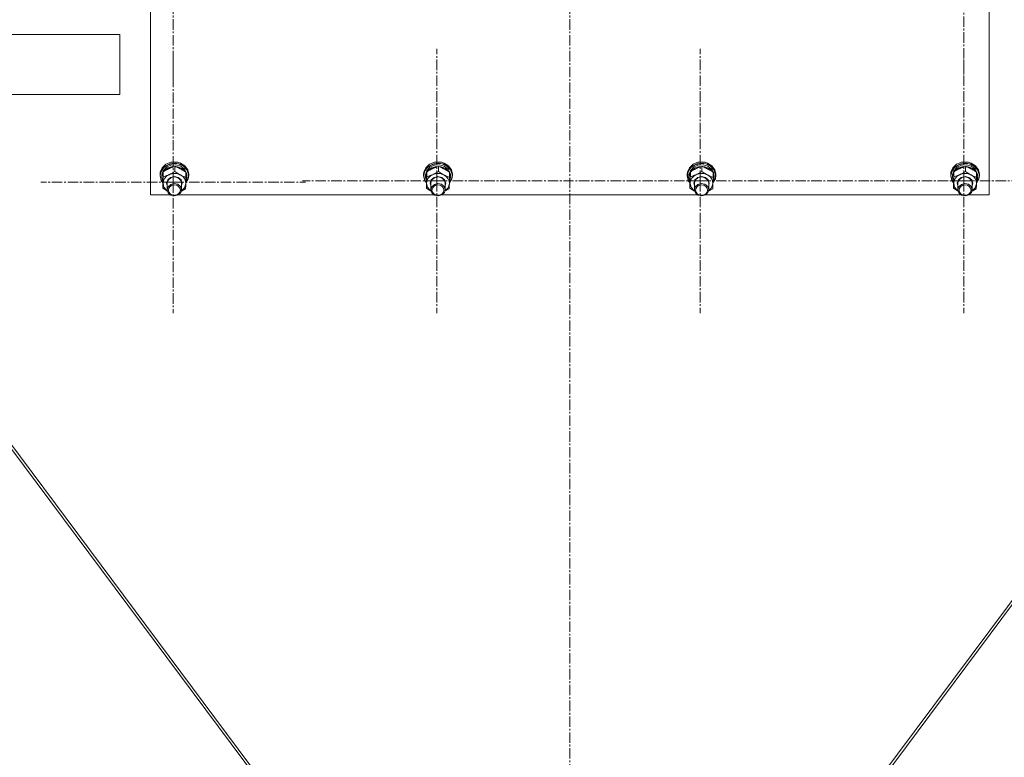
# Model space of a CAD drawing. Units: millimetres. Extents: x 0 to 30462, y -7 to 21000.
# Drawn here: x 3446 to 4268, y 12342 to 12958 of the extents above; entities that cross this region are included whole.
import ezdxf

# ---------------------------------------------------------------- set-up
doc = ezdxf.new("R2010")
doc.units = ezdxf.units.MM
doc.linetypes.add('K5LT_AXLED', pattern=[13.225, 8.725, -1.5, 1.5, -1.5])
doc.linetypes.add('K5LT_THIN', pattern=[0])
for name, color, linetype, true_color in [('OSI', 2, 'Continuous', 0xffff00), ('R', 1, 'Continuous', 0xff0000), ('WELDING', 7, 'Continuous', 0xffffff)]:
    doc.layers.add(name, color=color, linetype=linetype, true_color=true_color)

msp = doc.modelspace()

# ---------------------------------------------------------------- linework, layer by layer
at = {"layer": 'OSI', "color": 30, "linetype": 'K5LT_AXLED', "lineweight": 18, "true_color": 0xff8000}
for p, q in [((3905.24, 16092.21), (3905.24, 11726.38)), ((4234.24, 13013.16), (4234.24, 12902.78)), ((3574.24, 13010.8), (3574.24, 12901.72)), ((3574.24, 12821.79), (3574.24, 12930.88)), ((3794.24, 12822.9), (3794.24, 12933.28)), ((4014.24, 12822.9), (4014.24, 12933.28)), ((4234.24, 12822.9), (4234.24, 12933.28)), ((3794.24, 12822.9), (3682.24, 12822.9)), ((3794.24, 12822.9), (3906.24, 12822.9)), ((3794.24, 12822.9), (3794.24, 12712.52)), ((4014.24, 12822.9), (3902.24, 12822.9)), ((4014.24, 12822.9), (4126.24, 12822.9)), ((4014.24, 12822.9), (4014.24, 12712.52)), ((4234.24, 12822.9), (4122.24, 12822.9)), ((4234.24, 12822.9), (4346.24, 12822.9)), ((4234.24, 12822.9), (4234.24, 12712.52)), ((3574.24, 12821.79), (3463.74, 12821.79)), ((3574.24, 12821.79), (3684.74, 12821.79)), ((3574.24, 12821.79), (3574.24, 12712.71))]:
    msp.add_line(p, q, dxfattribs=at)
at = {"layer": 'R', "color": 7, "linetype": 'K5LT_THIN', "lineweight": 18}
for p, q in [((3555.24, 12811.47), (3555.24, 13412.83)), ((4255.24, 13412.83), (4255.24, 12811.47)), ((3129.75, 12945.21), (3529.75, 12945.21)), ((3529.75, 12945.21), (3529.75, 12895.21)), ((3129.75, 12895.21), (3529.75, 12895.21)), ((3218.3, 12895.21), (3797.84, 12118.41)), ((3220.9, 12895.21), (3800.24, 12118.67)), ((4010.24, 12118.67), (4589.58, 12895.21)), ((4592.18, 12895.21), (4012.64, 12118.41)), ((3572.28, 12838.49), (3568.19, 12836.84)), ((3573.69, 12838.72), (3572.28, 12838.49)), ((3572.32, 12838.5), (3572.28, 12838.49)), ((3573.68, 12838.72), (3572.32, 12838.5)), ((3578.16, 12838.5), (3573.68, 12838.72)), ((3578.2, 12838.49), (3573.69, 12838.72)), ((3578.16, 12838.5), (3578.2, 12838.49)), ((3580.29, 12837.85), (3578.2, 12838.49)), ((3792.28, 12838.49), (3788.19, 12836.84)), ((3793.69, 12838.72), (3792.28, 12838.49)), ((3792.32, 12838.5), (3792.28, 12838.49)), ((3793.68, 12838.72), (3792.32, 12838.5)), ((3798.16, 12838.5), (3793.68, 12838.72)), ((3798.2, 12838.49), (3793.69, 12838.72)), ((3798.16, 12838.5), (3798.2, 12838.49)), ((3800.29, 12837.85), (3798.2, 12838.49)), ((4012.28, 12838.49), (4008.19, 12836.84)), ((4013.69, 12838.72), (4012.28, 12838.49)), ((4012.32, 12838.5), (4012.28, 12838.49)), ((4013.68, 12838.72), (4012.32, 12838.5)), ((4018.16, 12838.5), (4013.68, 12838.72)), ((4018.2, 12838.49), (4013.69, 12838.72)), ((4018.16, 12838.5), (4018.2, 12838.49)), ((4020.29, 12837.85), (4018.2, 12838.49)), ((4232.28, 12838.49), (4228.19, 12836.84)), ((4233.69, 12838.72), (4232.28, 12838.49)), ((4232.32, 12838.5), (4232.28, 12838.49)), ((4233.68, 12838.72), (4232.32, 12838.5)), ((4238.16, 12838.5), (4233.68, 12838.72)), ((4238.2, 12838.49), (4233.69, 12838.72)), ((4238.16, 12838.5), (4238.2, 12838.49)), ((4240.29, 12837.85), (4238.2, 12838.49)), ((3563.45, 12830.4), (3563.24, 12828.5)), ((3564.65, 12832.38), (3563.32, 12828.67)), ((3564.11, 12830.8), (3563.42, 12827.08)), ((3565.1, 12834.01), (3563.45, 12830.4)), ((3566.39, 12834.11), (3564.11, 12830.8)), ((3567.5, 12835.4), (3564.65, 12832.38)), ((3565.88, 12830.18), (3564.76, 12826.69)), ((3565.9, 12831.49), (3564.77, 12828)), ((3568.19, 12836.84), (3565.1, 12834.01)), ((3568.55, 12834.32), (3565.9, 12831.49)), ((3565.9, 12826.35), (3565.9, 12830.6)), ((3566.64, 12831.27), (3566.34, 12830.87)), ((3569.95, 12836.46), (3566.39, 12834.11)), ((3569.72, 12833.76), (3566.64, 12831.27)), ((3571.43, 12837.3), (3567.5, 12835.4)), ((3572.28, 12836.02), (3568.55, 12834.32)), ((3573.68, 12835.01), (3569.72, 12833.76)), ((3574.27, 12837.5), (3569.95, 12836.46)), ((3575.91, 12837.82), (3571.43, 12837.3)), ((3576.48, 12836.33), (3572.28, 12836.02)), ((3577.9, 12834.82), (3573.68, 12835.01)), ((3578.73, 12837.08), (3574.27, 12837.5)), ((3575.55, 12830.83), (3575.55, 12835.08)), ((3580.29, 12836.87), (3575.91, 12837.82)), ((3580.49, 12835.18), (3576.48, 12836.33)), ((3581.68, 12833.21), (3577.9, 12834.82)), ((3582.68, 12835.27), (3578.73, 12837.08)), ((3583.96, 12835.58), (3580.29, 12837.85)), ((3583.96, 12834.61), (3580.29, 12836.87)), ((3583.65, 12832.77), (3580.49, 12835.18)), ((3584.43, 12830.46), (3581.68, 12833.21)), ((3585.57, 12832.32), (3582.68, 12835.27)), ((3585.45, 12829.49), (3583.65, 12832.77)), ((3586.39, 12832.31), (3583.96, 12835.58)), ((3586.39, 12831.33), (3583.96, 12834.61)), ((3584.89, 12825.88), (3584.89, 12830.13)), ((3586.97, 12828.66), (3585.57, 12832.32)), ((3587.24, 12828.5), (3586.39, 12832.31)), ((3587.24, 12827.52), (3586.39, 12831.33)), ((3783.45, 12830.4), (3783.24, 12828.5)), ((3784.65, 12832.38), (3783.32, 12828.67)), ((3784.11, 12830.8), (3783.42, 12827.08)), ((3785.1, 12834.01), (3783.45, 12830.4)), ((3786.39, 12834.11), (3784.11, 12830.8)), ((3787.5, 12835.4), (3784.65, 12832.38)), ((3785.88, 12830.18), (3784.76, 12826.69)), ((3785.9, 12831.49), (3784.77, 12828)), ((3788.19, 12836.84), (3785.1, 12834.01)), ((3788.55, 12834.32), (3785.9, 12831.49)), ((3785.9, 12826.35), (3785.9, 12830.6)), ((3786.64, 12831.27), (3786.34, 12830.87)), ((3789.95, 12836.46), (3786.39, 12834.11)), ((3789.72, 12833.76), (3786.64, 12831.27)), ((3791.43, 12837.3), (3787.5, 12835.4)), ((3792.28, 12836.02), (3788.55, 12834.32)), ((3793.68, 12835.01), (3789.72, 12833.76)), ((3794.27, 12837.5), (3789.95, 12836.46)), ((3795.91, 12837.82), (3791.43, 12837.3)), ((3796.48, 12836.33), (3792.28, 12836.02)), ((3797.9, 12834.82), (3793.68, 12835.01)), ((3798.73, 12837.08), (3794.27, 12837.5)), ((3795.55, 12830.83), (3795.55, 12835.08)), ((3800.29, 12836.87), (3795.91, 12837.82)), ((3800.49, 12835.18), (3796.48, 12836.33)), ((3801.68, 12833.21), (3797.9, 12834.82)), ((3802.68, 12835.27), (3798.73, 12837.08)), ((3803.96, 12835.58), (3800.29, 12837.85)), ((3803.96, 12834.61), (3800.29, 12836.87)), ((3803.65, 12832.77), (3800.49, 12835.18)), ((3804.43, 12830.46), (3801.68, 12833.21)), ((3805.57, 12832.32), (3802.68, 12835.27)), ((3805.45, 12829.49), (3803.65, 12832.77)), ((3806.39, 12832.31), (3803.96, 12835.58)), ((3806.39, 12831.33), (3803.96, 12834.61)), ((3804.89, 12825.88), (3804.89, 12830.13)), ((3806.97, 12828.66), (3805.57, 12832.32)), ((3807.24, 12828.5), (3806.39, 12832.31)), ((3807.24, 12827.52), (3806.39, 12831.33)), ((4003.45, 12830.4), (4003.24, 12828.5)), ((4004.65, 12832.38), (4003.32, 12828.67)), ((4004.11, 12830.8), (4003.42, 12827.08)), ((4005.1, 12834.01), (4003.45, 12830.4)), ((4006.39, 12834.11), (4004.11, 12830.8)), ((4007.5, 12835.4), (4004.65, 12832.38)), ((4005.88, 12830.18), (4004.76, 12826.69)), ((4005.9, 12831.49), (4004.77, 12828)), ((4008.19, 12836.84), (4005.1, 12834.01)), ((4008.55, 12834.32), (4005.9, 12831.49)), ((4005.9, 12826.35), (4005.9, 12830.6)), ((4006.64, 12831.27), (4006.34, 12830.87)), ((4009.95, 12836.46), (4006.39, 12834.11)), ((4009.72, 12833.76), (4006.64, 12831.27)), ((4011.43, 12837.3), (4007.5, 12835.4)), ((4012.28, 12836.02), (4008.55, 12834.32)), ((4013.68, 12835.01), (4009.72, 12833.76)), ((4014.27, 12837.5), (4009.95, 12836.46)), ((4015.91, 12837.82), (4011.43, 12837.3)), ((4016.48, 12836.33), (4012.28, 12836.02)), ((4017.9, 12834.82), (4013.68, 12835.01)), ((4018.73, 12837.08), (4014.27, 12837.5)), ((4015.55, 12830.83), (4015.55, 12835.08)), ((4020.29, 12836.87), (4015.91, 12837.82)), ((4020.49, 12835.18), (4016.48, 12836.33)), ((4021.68, 12833.21), (4017.9, 12834.82)), ((4022.68, 12835.27), (4018.73, 12837.08)), ((4023.96, 12835.58), (4020.29, 12837.85)), ((4023.96, 12834.61), (4020.29, 12836.87)), ((4023.65, 12832.77), (4020.49, 12835.18)), ((4024.43, 12830.46), (4021.68, 12833.21)), ((4025.57, 12832.32), (4022.68, 12835.27)), ((4025.45, 12829.49), (4023.65, 12832.77)), ((4026.39, 12832.31), (4023.96, 12835.58)), ((4026.39, 12831.33), (4023.96, 12834.61)), ((4024.89, 12825.88), (4024.89, 12830.13)), ((4026.97, 12828.66), (4025.57, 12832.32)), ((4027.24, 12828.5), (4026.39, 12832.31)), ((4027.24, 12827.52), (4026.39, 12831.33)), ((4223.45, 12830.4), (4223.24, 12828.5)), ((4224.65, 12832.38), (4223.32, 12828.67)), ((4224.11, 12830.8), (4223.42, 12827.08)), ((4225.1, 12834.01), (4223.45, 12830.4)), ((4226.39, 12834.11), (4224.11, 12830.8)), ((4227.5, 12835.4), (4224.65, 12832.38)), ((4225.88, 12830.18), (4224.76, 12826.69)), ((4225.9, 12831.49), (4224.77, 12828)), ((4228.19, 12836.84), (4225.1, 12834.01)), ((4228.55, 12834.32), (4225.9, 12831.49)), ((4225.9, 12826.35), (4225.9, 12830.6)), ((4226.64, 12831.27), (4226.34, 12830.87)), ((4229.95, 12836.46), (4226.39, 12834.11)), ((4229.72, 12833.76), (4226.64, 12831.27)), ((4231.43, 12837.3), (4227.5, 12835.4)), ((4232.28, 12836.02), (4228.55, 12834.32)), ((4233.68, 12835.01), (4229.72, 12833.76)), ((4234.27, 12837.5), (4229.95, 12836.46)), ((4235.91, 12837.82), (4231.43, 12837.3)), ((4236.48, 12836.33), (4232.28, 12836.02)), ((4237.9, 12834.82), (4233.68, 12835.01)), ((4238.73, 12837.08), (4234.27, 12837.5)), ((4235.55, 12830.83), (4235.55, 12835.08)), ((4240.29, 12836.87), (4235.91, 12837.82)), ((4240.49, 12835.18), (4236.48, 12836.33)), ((4241.68, 12833.21), (4237.9, 12834.82)), ((4242.68, 12835.27), (4238.73, 12837.08)), ((4243.96, 12835.58), (4240.29, 12837.85)), ((4243.96, 12834.61), (4240.29, 12836.87)), ((4243.65, 12832.77), (4240.49, 12835.18)), ((4244.43, 12830.46), (4241.68, 12833.21)), ((4245.57, 12832.32), (4242.68, 12835.27)), ((4245.45, 12829.49), (4243.65, 12832.77)), ((4246.39, 12832.31), (4243.96, 12835.58)), ((4246.39, 12831.33), (4243.96, 12834.61)), ((4244.89, 12825.88), (4244.89, 12830.13)), ((4246.97, 12828.66), (4245.57, 12832.32)), ((4247.24, 12828.5), (4246.39, 12832.31)), ((4247.24, 12827.52), (4246.39, 12831.33)), ((3563.32, 12828.67), (3563.24, 12827.52)), ((3563.24, 12828.5), (3563.24, 12827.52)), ((3563.24, 12827.52), (3563.25, 12827.23)), ((3563.25, 12827.23), (3564.22, 12823.44)), ((3563.42, 12827.08), (3564.39, 12823.32)), ((3564.22, 12823.44), (3565.59, 12821.39)), ((3564.39, 12823.32), (3565.6, 12821.49)), ((3564.77, 12828), (3564.74, 12827.37)), ((3564.74, 12827.37), (3564.74, 12826.09)), ((3564.76, 12826.69), (3564.74, 12826.09)), ((3564.74, 12826.09), (3565.59, 12822.54)), ((3565.59, 12822.54), (3565.63, 12822.47)), ((3568.74, 12821.13), (3569.68, 12823.86)), ((3569.24, 12821.27), (3570.17, 12823.88)), ((3569.68, 12823.86), (3572.05, 12825.84)), ((3570.17, 12823.88), (3572.52, 12825.71)), ((3572.05, 12825.84), (3575.25, 12826.56)), ((3572.52, 12825.71), (3575.63, 12826.26)), ((3575.25, 12826.56), (3578.45, 12825.83)), ((3575.63, 12826.26), (3578.63, 12825.37)), ((3578.45, 12825.83), (3580.81, 12823.84)), ((3578.63, 12825.37), (3580.68, 12823.29)), ((3580.68, 12823.29), (3581.24, 12821.12)), ((3580.81, 12823.84), (3581.74, 12821.11)), ((3584.75, 12821.24), (3586.78, 12824.71)), ((3584.76, 12821.34), (3586.69, 12824.81)), ((3584.79, 12822.34), (3585.55, 12824.37)), ((3584.85, 12824.35), (3585.55, 12824.37)), ((3585.66, 12827.21), (3584.89, 12829.64)), ((3585.66, 12827.21), (3584.89, 12827.2)), ((3584.89, 12826.63), (3585.71, 12826.65)), ((3586.69, 12824.81), (3586.97, 12828.66)), ((3586.78, 12824.71), (3587.24, 12827.52)), ((3587.24, 12828.5), (3587.24, 12827.52)), ((3783.32, 12828.67), (3783.24, 12827.52)), ((3783.24, 12828.5), (3783.24, 12827.52)), ((3783.24, 12827.52), (3783.25, 12827.23)), ((3783.25, 12827.23), (3784.22, 12823.44)), ((3783.42, 12827.08), (3784.39, 12823.32)), ((3784.22, 12823.44), (3785.59, 12821.39)), ((3784.39, 12823.32), (3785.6, 12821.49)), ((3784.77, 12828), (3784.74, 12827.37)), ((3784.74, 12827.37), (3784.74, 12826.09)), ((3784.76, 12826.69), (3784.74, 12826.09)), ((3784.74, 12826.09), (3785.59, 12822.54)), ((3785.59, 12822.54), (3785.63, 12822.47)), ((3788.74, 12821.13), (3789.68, 12823.86)), ((3789.24, 12821.27), (3790.17, 12823.88)), ((3789.68, 12823.86), (3792.05, 12825.84)), ((3790.17, 12823.88), (3792.52, 12825.71)), ((3792.05, 12825.84), (3795.25, 12826.56)), ((3792.52, 12825.71), (3795.63, 12826.26)), ((3795.25, 12826.56), (3798.45, 12825.83)), ((3795.63, 12826.26), (3798.63, 12825.37)), ((3798.45, 12825.83), (3800.81, 12823.84)), ((3798.63, 12825.37), (3800.68, 12823.29)), ((3800.68, 12823.29), (3801.24, 12821.12)), ((3800.81, 12823.84), (3801.74, 12821.11)), ((3804.75, 12821.24), (3806.78, 12824.71)), ((3804.76, 12821.34), (3806.69, 12824.81)), ((3804.79, 12822.34), (3805.55, 12824.37)), ((3804.85, 12824.35), (3805.55, 12824.37)), ((3805.66, 12827.21), (3804.89, 12829.64)), ((3805.66, 12827.21), (3804.89, 12827.2)), ((3804.89, 12826.63), (3805.71, 12826.65)), ((3806.69, 12824.81), (3806.97, 12828.66)), ((3806.78, 12824.71), (3807.24, 12827.52)), ((3807.24, 12828.5), (3807.24, 12827.52)), ((4003.32, 12828.67), (4003.24, 12827.52)), ((4003.24, 12828.5), (4003.24, 12827.52)), ((4003.24, 12827.52), (4003.25, 12827.23)), ((4003.25, 12827.23), (4004.22, 12823.44)), ((4003.42, 12827.08), (4004.39, 12823.32)), ((4004.22, 12823.44), (4005.59, 12821.39)), ((4004.39, 12823.32), (4005.6, 12821.49)), ((4004.77, 12828), (4004.74, 12827.37)), ((4004.74, 12827.37), (4004.74, 12826.09)), ((4004.76, 12826.69), (4004.74, 12826.09)), ((4004.74, 12826.09), (4005.59, 12822.54)), ((4005.59, 12822.54), (4005.63, 12822.47)), ((4008.74, 12821.13), (4009.68, 12823.86)), ((4009.24, 12821.27), (4010.17, 12823.88)), ((4009.68, 12823.86), (4012.05, 12825.84)), ((4010.17, 12823.88), (4012.52, 12825.71)), ((4012.05, 12825.84), (4015.25, 12826.56)), ((4012.52, 12825.71), (4015.63, 12826.26)), ((4015.25, 12826.56), (4018.45, 12825.83)), ((4015.63, 12826.26), (4018.63, 12825.37)), ((4018.45, 12825.83), (4020.81, 12823.84)), ((4018.63, 12825.37), (4020.68, 12823.29)), ((4020.68, 12823.29), (4021.24, 12821.12)), ((4020.81, 12823.84), (4021.74, 12821.11)), ((4024.75, 12821.24), (4026.78, 12824.71)), ((4024.76, 12821.34), (4026.69, 12824.81)), ((4024.79, 12822.34), (4025.55, 12824.37)), ((4024.85, 12824.35), (4025.55, 12824.37)), ((4025.66, 12827.21), (4024.89, 12829.64)), ((4025.66, 12827.21), (4024.89, 12827.2)), ((4024.89, 12826.63), (4025.71, 12826.65)), ((4026.69, 12824.81), (4026.97, 12828.66)), ((4026.78, 12824.71), (4027.24, 12827.52)), ((4027.24, 12828.5), (4027.24, 12827.52)), ((4223.32, 12828.67), (4223.24, 12827.52)), ((4223.24, 12828.5), (4223.24, 12827.52)), ((4223.24, 12827.52), (4223.25, 12827.23)), ((4223.25, 12827.23), (4224.22, 12823.44)), ((4223.42, 12827.08), (4224.39, 12823.32)), ((4224.22, 12823.44), (4225.59, 12821.39)), ((4224.39, 12823.32), (4225.6, 12821.49)), ((4224.77, 12828), (4224.74, 12827.37)), ((4224.74, 12827.37), (4224.74, 12826.09)), ((4224.76, 12826.69), (4224.74, 12826.09)), ((4224.74, 12826.09), (4225.59, 12822.54)), ((4225.59, 12822.54), (4225.63, 12822.47)), ((4228.74, 12821.13), (4229.68, 12823.86)), ((4229.24, 12821.27), (4230.17, 12823.88)), ((4229.68, 12823.86), (4232.05, 12825.84)), ((4230.17, 12823.88), (4232.52, 12825.71)), ((4232.05, 12825.84), (4235.25, 12826.56)), ((4232.52, 12825.71), (4235.63, 12826.26)), ((4235.25, 12826.56), (4238.45, 12825.83)), ((4235.63, 12826.26), (4238.63, 12825.37)), ((4238.45, 12825.83), (4240.81, 12823.84)), ((4238.63, 12825.37), (4240.68, 12823.29)), ((4240.68, 12823.29), (4241.24, 12821.12)), ((4240.81, 12823.84), (4241.74, 12821.11)), ((4244.75, 12821.24), (4246.78, 12824.71)), ((4244.76, 12821.34), (4246.69, 12824.81)), ((4244.79, 12822.34), (4245.55, 12824.37)), ((4244.85, 12824.35), (4245.55, 12824.37)), ((4245.66, 12827.21), (4244.89, 12829.64)), ((4245.66, 12827.21), (4244.89, 12827.2)), ((4244.89, 12826.63), (4245.71, 12826.65)), ((4246.69, 12824.81), (4246.97, 12828.66)), ((4246.78, 12824.71), (4247.24, 12827.52)), ((4247.24, 12828.5), (4247.24, 12827.52)), ((3565.59, 12816.93), (3565.59, 12821.18)), ((3565.74, 12821.2), (3566.48, 12817.81)), ((3566.48, 12817.81), (3568.78, 12814.99)), ((3569.24, 12818.82), (3568.74, 12821.13)), ((3568.78, 12814.99), (3569.37, 12814.55)), ((3569.24, 12821.12), (3569.24, 12821.27)), ((3569.24, 12821.12), (3569.24, 12815.64)), ((3570.01, 12818.16), (3569.24, 12815.64)), ((3569.24, 12815.64), (3570.08, 12813.01)), ((3572.24, 12820.1), (3570.01, 12818.16)), ((3575.02, 12820.79), (3572.24, 12820.1)), ((3578.11, 12820.16), (3575.02, 12820.79)), ((3580.4, 12818.27), (3578.11, 12820.16)), ((3581.24, 12815.64), (3580.4, 12818.27)), ((3580.61, 12813.33), (3581.24, 12815.64)), ((3581.11, 12814.55), (3583.67, 12817.21)), ((3581.24, 12821.12), (3581.24, 12815.64)), ((3581.74, 12821.11), (3581.24, 12818.82)), ((3583.67, 12817.21), (3584.73, 12820.53)), ((3584.73, 12820.53), (3584.74, 12820.74)), ((3785.59, 12816.93), (3785.59, 12821.18)), ((3785.74, 12821.2), (3786.48, 12817.81)), ((3786.48, 12817.81), (3788.78, 12814.99)), ((3789.24, 12818.82), (3788.74, 12821.13)), ((3788.78, 12814.99), (3789.37, 12814.55)), ((3789.24, 12821.12), (3789.24, 12821.27)), ((3789.24, 12821.12), (3789.24, 12815.64)), ((3790.01, 12818.16), (3789.24, 12815.64)), ((3789.24, 12815.64), (3790.08, 12813.01)), ((3792.24, 12820.1), (3790.01, 12818.16)), ((3795.02, 12820.79), (3792.24, 12820.1)), ((3798.11, 12820.16), (3795.02, 12820.79)), ((3800.4, 12818.27), (3798.11, 12820.16)), ((3801.24, 12815.64), (3800.4, 12818.27)), ((3800.61, 12813.33), (3801.24, 12815.64)), ((3801.11, 12814.55), (3803.67, 12817.21)), ((3801.24, 12821.12), (3801.24, 12815.64)), ((3801.74, 12821.11), (3801.24, 12818.82)), ((3803.67, 12817.21), (3804.73, 12820.53)), ((3804.73, 12820.53), (3804.74, 12820.74)), ((4005.59, 12816.93), (4005.59, 12821.18)), ((4005.74, 12821.2), (4006.48, 12817.81)), ((4006.48, 12817.81), (4008.78, 12814.99)), ((4009.24, 12818.82), (4008.74, 12821.13)), ((4008.78, 12814.99), (4009.37, 12814.55)), ((4009.24, 12821.12), (4009.24, 12821.27)), ((4009.24, 12821.12), (4009.24, 12815.64)), ((4010.01, 12818.16), (4009.24, 12815.64)), ((4009.24, 12815.64), (4010.08, 12813.01)), ((4012.24, 12820.1), (4010.01, 12818.16)), ((4015.02, 12820.79), (4012.24, 12820.1)), ((4018.11, 12820.16), (4015.02, 12820.79)), ((4020.4, 12818.27), (4018.11, 12820.16)), ((4021.24, 12815.64), (4020.4, 12818.27)), ((4020.61, 12813.33), (4021.24, 12815.64)), ((4021.11, 12814.55), (4023.67, 12817.21)), ((4021.24, 12821.12), (4021.24, 12815.64)), ((4021.74, 12821.11), (4021.24, 12818.82)), ((4023.67, 12817.21), (4024.73, 12820.53)), ((4024.73, 12820.53), (4024.74, 12820.74)), ((4225.59, 12816.93), (4225.59, 12821.18)), ((4225.74, 12821.2), (4226.48, 12817.81)), ((4226.48, 12817.81), (4228.78, 12814.99)), ((4229.24, 12818.82), (4228.74, 12821.13)), ((4228.78, 12814.99), (4229.37, 12814.55)), ((4229.24, 12821.12), (4229.24, 12821.27)), ((4229.24, 12821.12), (4229.24, 12815.64)), ((4230.01, 12818.16), (4229.24, 12815.64)), ((4229.24, 12815.64), (4230.08, 12813.01)), ((4232.24, 12820.1), (4230.01, 12818.16)), ((4235.02, 12820.79), (4232.24, 12820.1)), ((4238.11, 12820.16), (4235.02, 12820.79)), ((4240.4, 12818.27), (4238.11, 12820.16)), ((4241.24, 12815.64), (4240.4, 12818.27)), ((4240.61, 12813.33), (4241.24, 12815.64)), ((4241.11, 12814.55), (4243.67, 12817.21)), ((4241.24, 12821.12), (4241.24, 12815.64)), ((4241.74, 12821.11), (4241.24, 12818.82)), ((4243.67, 12817.21), (4244.73, 12820.53)), ((4244.73, 12820.53), (4244.74, 12820.74)), ((3571.71, 12811.47), (3555.24, 12811.47)), ((3570.08, 12813.01), (3572.37, 12811.11)), ((3572.37, 12811.11), (3575.46, 12810.49)), ((3575.46, 12810.49), (3578.49, 12811.3)), ((3578.49, 12811.3), (3580.61, 12813.33)), ((3791.71, 12811.47), (3578.77, 12811.47)), ((3790.08, 12813.01), (3792.37, 12811.11)), ((3792.37, 12811.11), (3795.46, 12810.49)), ((3795.46, 12810.49), (3798.49, 12811.3)), ((3798.49, 12811.3), (3800.61, 12813.33)), ((4011.71, 12811.47), (3798.77, 12811.47)), ((4010.08, 12813.01), (4012.37, 12811.11)), ((4012.37, 12811.11), (4015.46, 12810.49)), ((4015.46, 12810.49), (4018.49, 12811.3)), ((4018.49, 12811.3), (4020.61, 12813.33)), ((4231.71, 12811.47), (4018.77, 12811.47)), ((4230.08, 12813.01), (4232.37, 12811.11)), ((4232.37, 12811.11), (4235.46, 12810.49)), ((4235.46, 12810.49), (4238.49, 12811.3)), ((4238.49, 12811.3), (4240.61, 12813.33)), ((4255.24, 12811.47), (4238.77, 12811.47))]:
    msp.add_line(p, q, dxfattribs=at)
for centre, major_axis, ratio, start_param, end_param in [((3575.24, 12820.97), (-9.5, 0), 0.859097, 5.207574, 6.254772), ((3575.24, 12820.97), (-9.5, 0), 0.859097, 4.160377, 5.207574), ((3575.24, 12820.97), (9.5, 0), 0.859097, 6.254772, 7.301969), ((3575.24, 12824.98), (0.23, -20.54), 0.511009, 1.674196, 1.786588), ((3575.24, 12828.61), (0.23, -20.54), 0.511009, 1.357009, 1.46961), ((3795.24, 12820.97), (-9.5, 0), 0.859097, 5.207574, 6.254772), ((3795.24, 12820.97), (-9.5, 0), 0.859097, 4.160377, 5.207574), ((3795.24, 12820.97), (9.5, 0), 0.859097, 6.254772, 7.301969), ((3795.24, 12824.98), (0.23, -20.54), 0.511009, 1.674196, 1.786588), ((3795.24, 12828.61), (0.23, -20.54), 0.511009, 1.357009, 1.46961), ((4015.24, 12820.97), (-9.5, 0), 0.859097, 5.207574, 6.254772), ((4015.24, 12820.97), (-9.5, 0), 0.859097, 4.160377, 5.207574), ((4015.24, 12820.97), (9.5, 0), 0.859097, 6.254772, 7.301969), ((4015.24, 12824.98), (0.23, -20.54), 0.511009, 1.674196, 1.786588), ((4015.24, 12828.61), (0.23, -20.54), 0.511009, 1.357009, 1.46961), ((4235.24, 12820.97), (-9.5, 0), 0.859097, 5.207574, 6.254772), ((4235.24, 12820.97), (-9.5, 0), 0.859097, 4.160377, 5.207574), ((4235.24, 12820.97), (9.5, 0), 0.859097, 6.254772, 7.301969), ((4235.24, 12824.98), (0.23, -20.54), 0.511009, 1.674196, 1.786588), ((4235.24, 12828.61), (0.23, -20.54), 0.511009, 1.357009, 1.46961)]:
    msp.add_ellipse(centre, major_axis=major_axis, ratio=ratio, start_param=start_param, end_param=end_param, dxfattribs=at)
for centre in [(3575.24, 12815.34), (3795.24, 12815.34), (4015.24, 12815.34), (4235.24, 12815.34)]:
    msp.add_ellipse(centre, major_axis=(-5, 0), ratio=0.859097, dxfattribs=at)
at = {"layer": 'WELDING', "color": 7, "linetype": 'K5LT_THIN', "lineweight": 18}
for p, q in [((3569.38, 12814.5), (3565.59, 12816.93)), ((3584.58, 12816.46), (3581.08, 12814.44)), ((3789.38, 12814.5), (3785.59, 12816.93)), ((3804.58, 12816.46), (3801.08, 12814.44)), ((4009.38, 12814.5), (4005.59, 12816.93)), ((4024.58, 12816.46), (4021.08, 12814.44)), ((4229.38, 12814.5), (4225.59, 12816.93)), ((4244.58, 12816.46), (4241.08, 12814.44))]:
    msp.add_line(p, q, dxfattribs=at)
for points, knots in [([(3565.9, 12830.6), (3565.89, 12830.25), (3565.86, 12829.58), (3565.82, 12828.61), (3565.79, 12827.68), (3565.76, 12826.94), (3565.75, 12826.46), (3565.74, 12826.32)], [0, 0, 0, 0, 2.217775, 4.084032, 5.603228, 7.294903, 8, 8, 8, 8]), ([(3575.55, 12835.08), (3574.98, 12834.91), (3574.16, 12834.64), (3573.06, 12834.25), (3572.27, 12833.94), (3571.47, 12833.61), (3570.67, 12833.25), (3569.96, 12832.91), (3569.19, 12832.52), (3568.25, 12832.01), (3567.1, 12831.34), (3566.28, 12830.84), (3565.9, 12830.6)], [0, 0, 0, 0, 2.36093, 3.390647, 4.439067, 5.506786, 6.577788, 7.635804, 8.324795, 9.644879, 11.41364, 13, 13, 13, 13]), ([(3570.73, 12828.15), (3571.05, 12828.31), (3571.6, 12828.57), (3572.46, 12829.02), (3573.39, 12829.52), (3574.45, 12830.14), (3575.19, 12830.6), (3575.55, 12830.83)], [0, 0, 0, 0, 1.597458, 2.676777, 4.235764, 6.182879, 8, 8, 8, 8]), ([(3584.89, 12830.13), (3584.34, 12830.52), (3583.46, 12831.12), (3582.31, 12831.85), (3581.55, 12832.3), (3580.86, 12832.7), (3580.17, 12833.07), (3579.48, 12833.42), (3578.74, 12833.78), (3577.76, 12834.22), (3576.65, 12834.68), (3575.86, 12834.97), (3575.55, 12835.08)], [0, 0, 0, 0, 2.36093, 3.737721, 4.79298, 5.506786, 6.577788, 7.635804, 8.324795, 9.644879, 11.688395, 13, 13, 13, 13]), ([(3575.55, 12830.83), (3576.1, 12830.44), (3576.98, 12829.84), (3578.14, 12829.11), (3579, 12828.59), (3579.68, 12828.21), (3580.09, 12827.99), (3580.22, 12827.92)], [0, 0, 0, 0, 2.906663, 4.558322, 5.937032, 7.321091, 8, 8, 8, 8]), ([(3785.9, 12830.6), (3785.89, 12830.25), (3785.86, 12829.58), (3785.82, 12828.61), (3785.79, 12827.68), (3785.76, 12826.94), (3785.75, 12826.46), (3785.74, 12826.32)], [0, 0, 0, 0, 2.217775, 4.084032, 5.603228, 7.294903, 8, 8, 8, 8]), ([(3795.55, 12835.08), (3794.98, 12834.91), (3794.16, 12834.64), (3793.06, 12834.25), (3792.27, 12833.94), (3791.47, 12833.61), (3790.67, 12833.25), (3789.96, 12832.91), (3789.19, 12832.52), (3788.25, 12832.01), (3787.1, 12831.34), (3786.28, 12830.84), (3785.9, 12830.6)], [0, 0, 0, 0, 2.36093, 3.390647, 4.439067, 5.506786, 6.577788, 7.635804, 8.324795, 9.644879, 11.41364, 13, 13, 13, 13]), ([(3790.73, 12828.15), (3791.05, 12828.31), (3791.6, 12828.57), (3792.46, 12829.02), (3793.39, 12829.52), (3794.45, 12830.14), (3795.19, 12830.6), (3795.55, 12830.83)], [0, 0, 0, 0, 1.597458, 2.676777, 4.235764, 6.182879, 8, 8, 8, 8]), ([(3804.89, 12830.13), (3804.34, 12830.52), (3803.46, 12831.12), (3802.31, 12831.85), (3801.55, 12832.3), (3800.86, 12832.7), (3800.17, 12833.07), (3799.48, 12833.42), (3798.74, 12833.78), (3797.76, 12834.22), (3796.65, 12834.68), (3795.86, 12834.97), (3795.55, 12835.08)], [0, 0, 0, 0, 2.36093, 3.737721, 4.79298, 5.506786, 6.577788, 7.635804, 8.324795, 9.644879, 11.688395, 13, 13, 13, 13]), ([(3795.55, 12830.83), (3796.1, 12830.44), (3796.98, 12829.84), (3798.14, 12829.11), (3799, 12828.59), (3799.68, 12828.21), (3800.09, 12827.99), (3800.22, 12827.92)], [0, 0, 0, 0, 2.906663, 4.558322, 5.937032, 7.321091, 8, 8, 8, 8]), ([(4005.9, 12830.6), (4005.89, 12830.25), (4005.86, 12829.58), (4005.82, 12828.61), (4005.79, 12827.68), (4005.76, 12826.94), (4005.75, 12826.46), (4005.74, 12826.32)], [0, 0, 0, 0, 2.217775, 4.084032, 5.603228, 7.294903, 8, 8, 8, 8]), ([(4015.55, 12835.08), (4014.98, 12834.91), (4014.16, 12834.64), (4013.06, 12834.25), (4012.27, 12833.94), (4011.47, 12833.61), (4010.67, 12833.25), (4009.96, 12832.91), (4009.19, 12832.52), (4008.25, 12832.01), (4007.1, 12831.34), (4006.28, 12830.84), (4005.9, 12830.6)], [0, 0, 0, 0, 2.36093, 3.390647, 4.439067, 5.506786, 6.577788, 7.635804, 8.324795, 9.644879, 11.41364, 13, 13, 13, 13]), ([(4010.73, 12828.15), (4011.05, 12828.31), (4011.6, 12828.57), (4012.46, 12829.02), (4013.39, 12829.52), (4014.45, 12830.14), (4015.19, 12830.6), (4015.55, 12830.83)], [0, 0, 0, 0, 1.597458, 2.676777, 4.235764, 6.182879, 8, 8, 8, 8]), ([(4024.89, 12830.13), (4024.34, 12830.52), (4023.46, 12831.12), (4022.31, 12831.85), (4021.55, 12832.3), (4020.86, 12832.7), (4020.17, 12833.07), (4019.48, 12833.42), (4018.74, 12833.78), (4017.76, 12834.22), (4016.65, 12834.68), (4015.86, 12834.97), (4015.55, 12835.08)], [0, 0, 0, 0, 2.36093, 3.737721, 4.79298, 5.506786, 6.577788, 7.635804, 8.324795, 9.644879, 11.688395, 13, 13, 13, 13]), ([(4015.55, 12830.83), (4016.1, 12830.44), (4016.98, 12829.84), (4018.14, 12829.11), (4019, 12828.59), (4019.68, 12828.21), (4020.09, 12827.99), (4020.22, 12827.92)], [0, 0, 0, 0, 2.906663, 4.558322, 5.937032, 7.321091, 8, 8, 8, 8]), ([(4225.9, 12830.6), (4225.89, 12830.25), (4225.86, 12829.58), (4225.82, 12828.61), (4225.79, 12827.68), (4225.76, 12826.94), (4225.75, 12826.46), (4225.74, 12826.32)], [0, 0, 0, 0, 2.217775, 4.084032, 5.603228, 7.294903, 8, 8, 8, 8]), ([(4235.55, 12835.08), (4234.98, 12834.91), (4234.16, 12834.64), (4233.06, 12834.25), (4232.27, 12833.94), (4231.47, 12833.61), (4230.67, 12833.25), (4229.96, 12832.91), (4229.19, 12832.52), (4228.25, 12832.01), (4227.1, 12831.34), (4226.28, 12830.84), (4225.9, 12830.6)], [0, 0, 0, 0, 2.36093, 3.390647, 4.439067, 5.506786, 6.577788, 7.635804, 8.324795, 9.644879, 11.41364, 13, 13, 13, 13]), ([(4230.73, 12828.15), (4231.05, 12828.31), (4231.6, 12828.57), (4232.46, 12829.02), (4233.39, 12829.52), (4234.45, 12830.14), (4235.19, 12830.6), (4235.55, 12830.83)], [0, 0, 0, 0, 1.597458, 2.676777, 4.235764, 6.182879, 8, 8, 8, 8]), ([(4244.89, 12830.13), (4244.34, 12830.52), (4243.46, 12831.12), (4242.31, 12831.85), (4241.55, 12832.3), (4240.86, 12832.7), (4240.17, 12833.07), (4239.48, 12833.42), (4238.74, 12833.78), (4237.76, 12834.22), (4236.65, 12834.68), (4235.86, 12834.97), (4235.55, 12835.08)], [0, 0, 0, 0, 2.36093, 3.737721, 4.79298, 5.506786, 6.577788, 7.635804, 8.324795, 9.644879, 11.688395, 13, 13, 13, 13]), ([(4235.55, 12830.83), (4236.1, 12830.44), (4236.98, 12829.84), (4238.14, 12829.11), (4239, 12828.59), (4239.68, 12828.21), (4240.09, 12827.99), (4240.22, 12827.92)], [0, 0, 0, 0, 2.906663, 4.558322, 5.937032, 7.321091, 8, 8, 8, 8]), ([(3565.74, 12826.32), (3565.73, 12825.95), (3565.71, 12825.17), (3565.67, 12823.93), (3565.63, 12822.59), (3565.6, 12821.66), (3565.59, 12821.18)], [0, 0, 0, 0, 1.617202, 3.338038, 5.143722, 7, 7, 7, 7]), ([(3565.74, 12821.2), (3565.75, 12821.52), (3565.77, 12821.96), (3565.79, 12822.74), (3565.81, 12823.3), (3565.84, 12824.16), (3565.86, 12825.1), (3565.89, 12825.94), (3565.9, 12826.35)], [0, 0, 0, 0, 1.79714, 2.404251, 4.194774, 4.765234, 6.955738, 9, 9, 9, 9]), ([(3565.9, 12826.35), (3566.4, 12826.5), (3567.24, 12826.76), (3568.37, 12827.16), (3569.26, 12827.51), (3570.03, 12827.84), (3570.52, 12828.06), (3570.73, 12828.15)], [0, 0, 0, 0, 2.582723, 4.221355, 5.5895, 6.977921, 8, 8, 8, 8]), ([(3580.22, 12827.92), (3580.54, 12827.75), (3581.07, 12827.48), (3581.9, 12827.09), (3582.8, 12826.69), (3583.83, 12826.27), (3584.55, 12826.01), (3584.89, 12825.88)], [0, 0, 0, 0, 1.597458, 2.676777, 4.235764, 6.182879, 8, 8, 8, 8]), ([(3584.89, 12825.88), (3584.88, 12825.39), (3584.85, 12824.42), (3584.81, 12823.14), (3584.78, 12822.07), (3584.76, 12821.31), (3584.74, 12820.88), (3584.74, 12820.74)], [0, 0, 0, 0, 2.217775, 4.338447, 5.851552, 7.294903, 8, 8, 8, 8]), ([(3785.74, 12826.32), (3785.73, 12825.95), (3785.71, 12825.17), (3785.67, 12823.93), (3785.63, 12822.59), (3785.6, 12821.66), (3785.59, 12821.18)], [0, 0, 0, 0, 1.617202, 3.338038, 5.143722, 7, 7, 7, 7]), ([(3785.74, 12821.2), (3785.75, 12821.52), (3785.77, 12821.96), (3785.79, 12822.74), (3785.81, 12823.3), (3785.84, 12824.16), (3785.86, 12825.1), (3785.89, 12825.94), (3785.9, 12826.35)], [0, 0, 0, 0, 1.79714, 2.404251, 4.194774, 4.765234, 6.955738, 9, 9, 9, 9]), ([(3785.9, 12826.35), (3786.4, 12826.5), (3787.24, 12826.76), (3788.37, 12827.16), (3789.26, 12827.51), (3790.03, 12827.84), (3790.52, 12828.06), (3790.73, 12828.15)], [0, 0, 0, 0, 2.582723, 4.221355, 5.5895, 6.977921, 8, 8, 8, 8]), ([(3800.22, 12827.92), (3800.54, 12827.75), (3801.07, 12827.48), (3801.9, 12827.09), (3802.8, 12826.69), (3803.83, 12826.27), (3804.55, 12826.01), (3804.89, 12825.88)], [0, 0, 0, 0, 1.597458, 2.676777, 4.235764, 6.182879, 8, 8, 8, 8]), ([(3804.89, 12825.88), (3804.88, 12825.39), (3804.85, 12824.42), (3804.81, 12823.14), (3804.78, 12822.07), (3804.76, 12821.31), (3804.74, 12820.88), (3804.74, 12820.74)], [0, 0, 0, 0, 2.217775, 4.338447, 5.851552, 7.294903, 8, 8, 8, 8]), ([(4005.74, 12826.32), (4005.73, 12825.95), (4005.71, 12825.17), (4005.67, 12823.93), (4005.63, 12822.59), (4005.6, 12821.66), (4005.59, 12821.18)], [0, 0, 0, 0, 1.617202, 3.338038, 5.143722, 7, 7, 7, 7]), ([(4005.74, 12821.2), (4005.75, 12821.52), (4005.77, 12821.96), (4005.79, 12822.74), (4005.81, 12823.3), (4005.84, 12824.16), (4005.86, 12825.1), (4005.89, 12825.94), (4005.9, 12826.35)], [0, 0, 0, 0, 1.79714, 2.404251, 4.194774, 4.765234, 6.955738, 9, 9, 9, 9]), ([(4005.9, 12826.35), (4006.4, 12826.5), (4007.24, 12826.76), (4008.37, 12827.16), (4009.26, 12827.51), (4010.03, 12827.84), (4010.52, 12828.06), (4010.73, 12828.15)], [0, 0, 0, 0, 2.582723, 4.221355, 5.5895, 6.977921, 8, 8, 8, 8]), ([(4020.22, 12827.92), (4020.54, 12827.75), (4021.07, 12827.48), (4021.9, 12827.09), (4022.8, 12826.69), (4023.83, 12826.27), (4024.55, 12826.01), (4024.89, 12825.88)], [0, 0, 0, 0, 1.597458, 2.676777, 4.235764, 6.182879, 8, 8, 8, 8]), ([(4024.89, 12825.88), (4024.88, 12825.39), (4024.85, 12824.42), (4024.81, 12823.14), (4024.78, 12822.07), (4024.76, 12821.31), (4024.74, 12820.88), (4024.74, 12820.74)], [0, 0, 0, 0, 2.217775, 4.338447, 5.851552, 7.294903, 8, 8, 8, 8]), ([(4225.74, 12826.32), (4225.73, 12825.95), (4225.71, 12825.17), (4225.67, 12823.93), (4225.63, 12822.59), (4225.6, 12821.66), (4225.59, 12821.18)], [0, 0, 0, 0, 1.617202, 3.338038, 5.143722, 7, 7, 7, 7]), ([(4225.74, 12821.2), (4225.75, 12821.52), (4225.77, 12821.96), (4225.79, 12822.74), (4225.81, 12823.3), (4225.84, 12824.16), (4225.86, 12825.1), (4225.89, 12825.94), (4225.9, 12826.35)], [0, 0, 0, 0, 1.79714, 2.404251, 4.194774, 4.765234, 6.955738, 9, 9, 9, 9]), ([(4225.9, 12826.35), (4226.4, 12826.5), (4227.24, 12826.76), (4228.37, 12827.16), (4229.26, 12827.51), (4230.03, 12827.84), (4230.52, 12828.06), (4230.73, 12828.15)], [0, 0, 0, 0, 2.582723, 4.221355, 5.5895, 6.977921, 8, 8, 8, 8]), ([(4240.22, 12827.92), (4240.54, 12827.75), (4241.07, 12827.48), (4241.9, 12827.09), (4242.8, 12826.69), (4243.83, 12826.27), (4244.55, 12826.01), (4244.89, 12825.88)], [0, 0, 0, 0, 1.597458, 2.676777, 4.235764, 6.182879, 8, 8, 8, 8]), ([(4244.89, 12825.88), (4244.88, 12825.39), (4244.85, 12824.42), (4244.81, 12823.14), (4244.78, 12822.07), (4244.76, 12821.31), (4244.74, 12820.88), (4244.74, 12820.74)], [0, 0, 0, 0, 2.217775, 4.338447, 5.851552, 7.294903, 8, 8, 8, 8]), ([(3565.59, 12816.93), (3565.6, 12817.34), (3565.63, 12817.97), (3565.67, 12818.95), (3565.69, 12819.75), (3565.72, 12820.53), (3565.74, 12821), (3565.74, 12821.2)], [0, 0, 0, 0, 2.582723, 3.88971, 5.5895, 6.977921, 8, 8, 8, 8]), ([(3584.74, 12820.74), (3584.73, 12820.46), (3584.71, 12819.91), (3584.68, 12819.19), (3584.65, 12818.38), (3584.62, 12817.49), (3584.59, 12816.8), (3584.58, 12816.46)], [0, 0, 0, 0, 1.376183, 2.81527, 3.814901, 5.878539, 8, 8, 8, 8]), ([(3785.59, 12816.93), (3785.6, 12817.34), (3785.63, 12817.97), (3785.67, 12818.95), (3785.69, 12819.75), (3785.72, 12820.53), (3785.74, 12821), (3785.74, 12821.2)], [0, 0, 0, 0, 2.582723, 3.88971, 5.5895, 6.977921, 8, 8, 8, 8]), ([(3804.74, 12820.74), (3804.73, 12820.46), (3804.71, 12819.91), (3804.68, 12819.19), (3804.65, 12818.38), (3804.62, 12817.49), (3804.59, 12816.8), (3804.58, 12816.46)], [0, 0, 0, 0, 1.376183, 2.81527, 3.814901, 5.878539, 8, 8, 8, 8]), ([(4005.59, 12816.93), (4005.6, 12817.34), (4005.63, 12817.97), (4005.67, 12818.95), (4005.69, 12819.75), (4005.72, 12820.53), (4005.74, 12821), (4005.74, 12821.2)], [0, 0, 0, 0, 2.582723, 3.88971, 5.5895, 6.977921, 8, 8, 8, 8]), ([(4024.74, 12820.74), (4024.73, 12820.46), (4024.71, 12819.91), (4024.68, 12819.19), (4024.65, 12818.38), (4024.62, 12817.49), (4024.59, 12816.8), (4024.58, 12816.46)], [0, 0, 0, 0, 1.376183, 2.81527, 3.814901, 5.878539, 8, 8, 8, 8]), ([(4225.59, 12816.93), (4225.6, 12817.34), (4225.63, 12817.97), (4225.67, 12818.95), (4225.69, 12819.75), (4225.72, 12820.53), (4225.74, 12821), (4225.74, 12821.2)], [0, 0, 0, 0, 2.582723, 3.88971, 5.5895, 6.977921, 8, 8, 8, 8]), ([(4244.74, 12820.74), (4244.73, 12820.46), (4244.71, 12819.91), (4244.68, 12819.19), (4244.65, 12818.38), (4244.62, 12817.49), (4244.59, 12816.8), (4244.58, 12816.46)], [0, 0, 0, 0, 1.376183, 2.81527, 3.814901, 5.878539, 8, 8, 8, 8])]:
    msp.add_open_spline(points, degree=3, knots=knots, dxfattribs=at)

doc.saveas('drawing.dxf')
